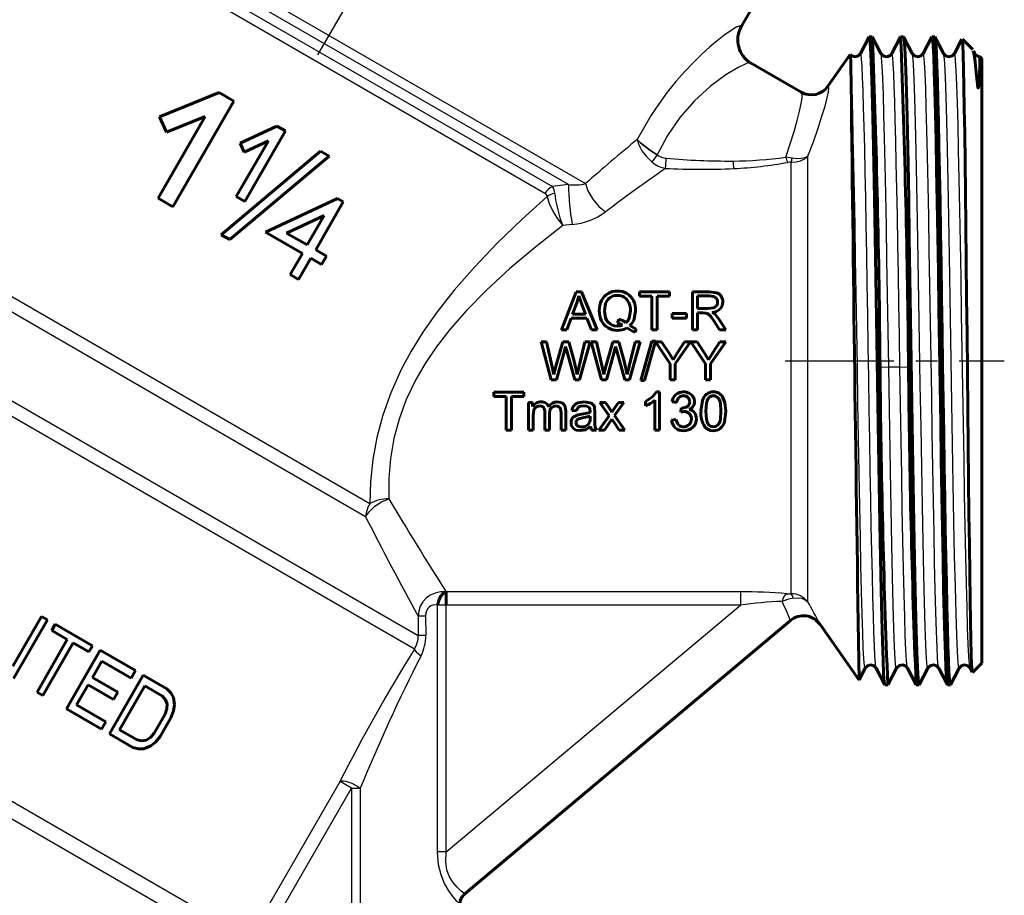
# Model space of a CAD drawing. Units: millimetres. Extents: x 771 to 2421, y -82 to 82.
# Drawn here: x 1130 to 1203, y -27 to 38 of the extents above; entities that cross this region are included whole.
import ezdxf

# ---------------------------------------------------------------- set-up
doc = ezdxf.new("R2010")
doc.units = ezdxf.units.MM
doc.linetypes.add('CENTER_per1_scale0.252532', pattern=[12.828627, 8.017892, -1.603578, 1.603578, -1.603578])
doc.linetypes.add('CENTER_per1_scale0.395389', pattern=[20.085786, 12.553617, -2.510723, 2.510723, -2.510723])

# ---------------------------------------------------------------- blocks, each defined once
blk = doc.blocks.new('Проекция_2')
at = {"color": 7, "linetype": 'CENTER_per1_scale0.395389', "lineweight": 25}
blk.add_line((21.024, 35.068), (32.733, 55.349), dxfattribs=at)
at = {"color": 7, "linetype": 'Continuous', "lineweight": 25}
for p, q in [((-0.66, 49.511), (40.777, 25.588)), ((39.502, 25.507), (-0.759, 48.752)), ((-0.498, 47.777), (38.329, 25.359)), ((37.775, 24.863), (-0.598, 47.018)), ((52.267, 37.182), (52.209, 37.215)), ((58.701, 32.743), (58.654, 32.766)), ((56.012, 27.461), (55.538, 27.535)), ((55.943, -4.672), (55.943, 27.164)), ((57.171, -5.268), (57.171, 27.603)), ((39.502, 25.507), (38.329, 25.359)), ((39.785, 22.562), (39.085, 22.488)), ((-9.091, 21.59), (24.858, 1.989)), ((24.545, 1.015), (-9.69, 20.781)), ((-15.07, 17.359), (28.427, -7.754)), ((28.138, -8.742), (-15.688, 16.561)), ((63.137, 12.047), (62.5, 12.022)), ((64.6, 12.022), (63.963, 12.047)), ((-31.176, -2.862), (15.974, -30.084)), ((15.862, -31.346), (-32.221, -3.586)), ((52.194, -4.522), (30.483, -4.522)), ((52.194, -4.522), (52.194, -5.495)), ((30.491, -5.495), (29.856, -5.495)), ((29.856, -23.706), (29.856, -5.495)), ((30.491, -23.706), (52.194, -5.495)), ((30.491, -23.706), (30.491, -5.495)), ((52.194, -5.495), (30.491, -5.495)), ((28.417, -6.326), (28.427, -7.754)), ((28.968, -6.319), (28.977, -7.748)), ((15.974, -30.084), (22.652, -18.518)), ((23.509, -19.012), (22.652, -18.518)), ((16.831, -30.579), (23.509, -19.012)), ((23.509, -19.012), (23.509, -32.96)), ((23.509, -19.012), (24.144, -19.012)), ((24.144, -19.012), (24.144, -32.96)), ((30.491, -23.706), (29.856, -23.706))]:
    blk.add_line(p, q, dxfattribs=at)
at = {"color": 7, "linetype": 'Continuous', "lineweight": 60}
for p, q in [((52.267, 37.182), (54.017, 40.213)), ((61.695, 36.4), (61.056, 35.174)), ((61.915, 36.41), (61.705, 36.41)), ((62.563, 35.176), (61.925, 36.401)), ((64.004, 36.399), (63.366, 35.173)), ((64.225, 36.41), (64.015, 36.41)), ((64.873, 35.175), (64.235, 36.401)), ((66.313, 36.397), (65.675, 35.172)), ((66.535, 36.41), (66.325, 36.41)), ((67.184, 35.174), (66.546, 36.4)), ((68.538, 36.235), (67.986, 35.174)), ((69.337, 35.473), (68.575, 36.235)), ((60.293, 35.108), (58.654, 32.766)), ((69.5, 35.159), (69.385, 35.38)), ((70, 34.81), (69.874, 34.936)), ((52.937, 34.486), (56.722, 32.3)), ((70, 34.81), (70, -9.79)), ((13.73, 32.295), (9.328, 30.516)), ((14.822, 31.665), (13.73, 32.295)), ((57.026, 32.181), (56.7, 32.313)), ((57.028, 32.18), (56.71, 32.307)), ((14.822, 31.665), (10.322, 23.871)), ((12.707, 30.523), (9.23, 24.501)), ((9.861, 29.373), (9.328, 30.516)), ((12.707, 30.523), (9.861, 29.373)), ((18, 29.83), (15.281, 28.562)), ((18.624, 29.47), (18, 29.83)), ((18.624, 29.47), (15.624, 24.274)), ((17.372, 28.743), (15, 24.634)), ((15.585, 27.91), (15.281, 28.562)), ((17.372, 28.743), (15.585, 27.91)), ((21.222, 27.97), (13.885, 21.814)), ((21.854, 27.605), (21.222, 27.97)), ((21.854, 27.605), (14.517, 21.449)), ((10.322, 23.871), (9.23, 24.501)), ((15.624, 24.274), (15, 24.634)), ((22.462, 24.483), (17.151, 22.006)), ((22.897, 24.232), (20.857, 20.698)), ((22.897, 24.232), (22.462, 24.483)), ((21.49, 23.235), (18.709, 21.938)), ((21.49, 23.235), (20.233, 21.058)), ((14.517, 21.449), (13.885, 21.814)), ((19.873, 20.435), (17.151, 22.006)), ((20.233, 21.058), (18.709, 21.938)), ((19.873, 20.435), (18.973, 18.876)), ((21.654, 20.238), (20.857, 20.698)), ((20.497, 20.075), (19.597, 18.516)), ((21.294, 19.615), (20.497, 20.075)), ((21.654, 20.238), (21.294, 19.615)), ((19.597, 18.516), (18.973, 18.876)), ((40.075, 17.61), (39, 14.81)), ((40.075, 17.61), (40.474, 17.61)), ((40.474, 17.61), (41.62, 14.81)), ((44.749, 17.61), (44.749, 17.279)), ((44.749, 17.61), (46.968, 17.61)), ((46.968, 17.61), (46.968, 17.279)), ((48.657, 17.61), (49.898, 17.61)), ((48.657, 17.61), (48.657, 14.81)), ((49.898, 17.61), (50.467, 17.533)), ((40.115, 16.781), (39.808, 15.96)), ((40.266, 17.316), (40.115, 16.781)), ((40.465, 16.735), (40.266, 17.316)), ((40.465, 16.735), (40.757, 15.96)), ((44.749, 17.279), (45.671, 17.279)), ((45.671, 17.279), (45.671, 14.81)), ((46.042, 17.279), (46.968, 17.279)), ((46.042, 17.279), (46.042, 14.81)), ((49.027, 17.3), (49.914, 17.3)), ((49.027, 17.3), (49.027, 16.374)), ((44.461, 16.212), (44.355, 15.589)), ((47.171, 15.996), (48.227, 15.996)), ((47.171, 15.996), (47.171, 15.65)), ((48.227, 15.996), (48.227, 15.65)), ((49.027, 16.374), (49.824, 16.374)), ((49.027, 16.053), (49.457, 16.053)), ((49.027, 16.053), (49.027, 14.81)), ((49.663, 16.038), (49.457, 16.053)), ((49.831, 15.965), (49.663, 16.038)), ((49.824, 16.374), (50.221, 16.426)), ((50.106, 16.084), (50.329, 15.944)), ((39.701, 15.658), (39.393, 14.81)), ((39.701, 15.658), (40.872, 15.658)), ((39.808, 15.96), (40.757, 15.96)), ((40.872, 15.658), (41.198, 14.81)), ((43.223, 15.583), (43.133, 15.314)), ((43.5, 15.154), (43.133, 15.314)), ((47.171, 15.65), (48.227, 15.65)), ((50.019, 15.777), (49.831, 15.965)), ((50.288, 15.392), (50.019, 15.777)), ((50.288, 15.392), (50.658, 14.81)), ((50.329, 15.944), (50.637, 15.572)), ((50.637, 15.572), (51.124, 14.81)), ((39, 14.81), (39.393, 14.81)), ((41.198, 14.81), (41.62, 14.81)), ((44.405, 14.592), (43.804, 14.936)), ((44.038, 15.11), (44.514, 14.85)), ((44.514, 14.85), (44.405, 14.592)), ((45.671, 14.81), (46.042, 14.81)), ((48.657, 14.81), (49.027, 14.81)), ((50.658, 14.81), (51.124, 14.81)), ((37.5, 13.91), (37.88, 13.91)), ((37.5, 13.91), (38.243, 11.11)), ((37.88, 13.91), (38.306, 12.074)), ((39.083, 13.91), (38.55, 12.019)), ((39.083, 13.91), (39.53, 13.91)), ((39.53, 13.91), (39.931, 12.493)), ((40.728, 13.91), (40.289, 12.111)), ((41.1, 13.91), (40.332, 11.11)), ((40.728, 13.91), (41.1, 13.91)), ((41.192, 13.91), (41.572, 13.91)), ((41.192, 13.91), (41.935, 11.11)), ((41.572, 13.91), (41.998, 12.074)), ((42.775, 13.91), (42.242, 12.019)), ((42.775, 13.91), (43.222, 13.91)), ((43.222, 13.91), (43.623, 12.493)), ((44.42, 13.91), (43.98, 12.111)), ((44.792, 13.91), (44.024, 11.11)), ((44.42, 13.91), (44.792, 13.91)), ((45.648, 13.958), (44.836, 11.062)), ((45.923, 13.958), (45.113, 11.062)), ((45.648, 13.958), (45.923, 13.958)), ((45.934, 13.91), (47.014, 12.296)), ((45.934, 13.91), (46.385, 13.91)), ((46.385, 13.91), (46.937, 13.066)), ((48.501, 13.91), (47.384, 12.296)), ((48.07, 13.91), (47.527, 13.087)), ((48.07, 13.91), (48.501, 13.91)), ((48.543, 13.91), (49.623, 12.296)), ((48.543, 13.91), (48.994, 13.91)), ((48.994, 13.91), (49.546, 13.066)), ((51.11, 13.91), (49.993, 12.296)), ((50.679, 13.91), (50.136, 13.087)), ((50.679, 13.91), (51.11, 13.91)), ((39.215, 13.243), (38.621, 11.11)), ((39.297, 13.572), (39.215, 13.243)), ((39.385, 13.243), (39.975, 11.11)), ((42.907, 13.243), (42.313, 11.11)), ((42.989, 13.572), (42.907, 13.243)), ((43.077, 13.243), (43.667, 11.11)), ((47.222, 12.592), (47.527, 13.087)), ((49.831, 12.592), (50.136, 13.087)), ((39.931, 12.493), (40.149, 11.501)), ((43.623, 12.493), (43.841, 11.501)), ((46.937, 13.066), (47.222, 12.592)), ((49.546, 13.066), (49.831, 12.592)), ((38.306, 12.074), (38.424, 11.501)), ((40.149, 11.501), (40.289, 12.111)), ((41.998, 12.074), (42.116, 11.501)), ((43.841, 11.501), (43.98, 12.111)), ((47.014, 12.296), (47.014, 11.11)), ((47.384, 12.296), (47.384, 11.11)), ((49.623, 12.296), (49.623, 11.11)), ((49.993, 12.296), (49.993, 11.11)), ((38.243, 11.11), (38.621, 11.11)), ((39.975, 11.11), (40.332, 11.11)), ((41.935, 11.11), (42.313, 11.11)), ((43.667, 11.11), (44.024, 11.11)), ((44.836, 11.062), (45.113, 11.062)), ((47.014, 11.11), (47.384, 11.11)), ((49.623, 11.11), (49.993, 11.11)), ((34, 10.21), (34, 9.879)), ((34, 10.21), (36.219, 10.21)), ((36.219, 10.21), (36.219, 9.879)), ((45.704, 9.847), (46.01, 10.221)), ((46.01, 10.221), (46.231, 10.221)), ((46.231, 10.221), (46.231, 7.41)), ((34, 9.879), (34.923, 9.879)), ((34.923, 9.879), (34.923, 7.41)), ((35.293, 9.879), (36.219, 9.879)), ((35.293, 9.879), (35.293, 7.41)), ((40.211, 9.412), (40.671, 9.484)), ((40.671, 9.484), (41.093, 9.422)), ((45.2, 9.518), (45.704, 9.847)), ((45.2, 9.518), (45.2, 9.186)), ((45.888, 9.601), (45.561, 9.363)), ((45.888, 9.601), (45.888, 7.41)), ((47.148, 9.495), (47.492, 9.434)), ((49.287, 8.791), (49.389, 9.589)), ((50.876, 9.867), (51.05, 9.452)), ((51.05, 9.452), (51.113, 8.791)), ((36.556, 9.438), (36.863, 9.438)), ((36.556, 9.438), (36.556, 7.41)), ((36.863, 9.438), (36.863, 9.154)), ((36.954, 8.886), (36.899, 8.462)), ((37.761, 8.728), (37.761, 7.41)), ((38.962, 8.688), (38.928, 8.984)), ((39.304, 8.802), (39.304, 7.41)), ((39.757, 8.859), (40.093, 8.814)), ((41.109, 8.697), (41.111, 8.787)), ((41.438, 9.035), (41.456, 8.718)), ((41.456, 8.718), (41.456, 8.26)), ((41.816, 9.438), (42.501, 8.464)), ((41.816, 9.438), (42.245, 9.438)), ((42.245, 9.438), (42.557, 8.963)), ((42.557, 8.963), (42.698, 8.735)), ((42.698, 8.735), (42.853, 8.959)), ((43.195, 9.438), (42.853, 8.959)), ((43.605, 9.438), (42.904, 8.483)), ((43.195, 9.438), (43.605, 9.438)), ((45.561, 9.363), (45.2, 9.186)), ((47.83, 9.037), (47.792, 8.735)), ((48.034, 8.774), (47.792, 8.735)), ((47.83, 9.037), (47.885, 9.033)), ((51.113, 8.791), (51.011, 7.995)), ((36.899, 8.462), (36.899, 7.41)), ((38.105, 8.588), (38.105, 7.41)), ((38.962, 8.688), (38.962, 7.41)), ((39.942, 8.414), (40.191, 8.526)), ((40.191, 8.526), (40.496, 8.578)), ((40.547, 8.297), (40.248, 8.229)), ((40.496, 8.578), (41.109, 8.697)), ((41.109, 8.428), (40.547, 8.297)), ((41.109, 8.428), (41.109, 8.302)), ((42.501, 8.464), (41.76, 7.41)), ((42.709, 8.21), (42.177, 7.41)), ((42.709, 8.21), (42.82, 8.04)), ((42.82, 8.04), (43.237, 7.41)), ((42.904, 8.483), (43.659, 7.41)), ((47.458, 8.195), (47.114, 8.149)), ((34.923, 7.41), (35.293, 7.41)), ((36.556, 7.41), (36.899, 7.41)), ((37.761, 7.41), (38.105, 7.41)), ((38.962, 7.41), (39.304, 7.41)), ((40.769, 7.431), (40.391, 7.364)), ((41.138, 7.66), (40.769, 7.431)), ((41.206, 7.41), (41.138, 7.66)), ((41.206, 7.41), (41.565, 7.41)), ((41.477, 7.652), (41.565, 7.41)), ((41.76, 7.41), (42.177, 7.41)), ((43.237, 7.41), (43.659, 7.41)), ((45.888, 7.41), (46.231, 7.41)), ((0.634, -6.332), (-1.493, -10.017)), ((1.067, -6.582), (0.634, -6.332)), ((1.067, -6.582), (-1.433, -10.912)), ((1.645, -6.915), (1.379, -7.376)), ((4.387, -8.498), (1.645, -6.915)), ((31.857, -26.802), (55.887, -6.639)), ((57.769, -6.601), (58.065, -6.897)), ((58.08, -6.928), (60.95, -11.026)), ((2.533, -8.042), (1.379, -7.376)), ((2.533, -8.042), (0.299, -11.912)), ((2.966, -8.292), (0.732, -12.162)), ((4.121, -8.959), (2.966, -8.292)), ((4.387, -8.498), (4.121, -8.959)), ((4.964, -8.832), (2.464, -13.162)), ((7.562, -10.332), (4.964, -8.832)), ((5.078, -9.634), (4.387, -10.832)), ((7.243, -10.884), (5.078, -9.634)), ((60.966, -11.004), (61.409, -10.154)), ((62.211, -10.154), (62.849, -11.38)), ((63.08, -11.381), (63.719, -10.155)), ((64.521, -10.155), (65.159, -11.38)), ((65.391, -11.38), (66.029, -10.154)), ((66.832, -10.156), (67.47, -11.382)), ((67.699, -11.383), (68.337, -10.157)), ((69.142, -10.156), (69.296, -10.451)), ((69.314, -10.476), (70, -9.79)), ((6.263, -11.915), (4.387, -10.832)), ((8.14, -10.665), (5.64, -14.995)), ((7.562, -10.332), (7.243, -10.884)), ((9.872, -11.665), (8.14, -10.665)), ((4.068, -11.385), (3.216, -12.859)), ((5.944, -12.468), (4.068, -11.385)), ((8.254, -11.468), (6.392, -14.692)), ((9.553, -12.218), (8.254, -11.468)), ((62.86, -11.39), (63.07, -11.39)), ((65.17, -11.39), (65.38, -11.39)), ((67.48, -11.39), (67.69, -11.39)), ((0.732, -12.162), (0.299, -11.912)), ((6.263, -11.915), (5.944, -12.468)), ((9.788, -12.476), (9.553, -12.218)), ((10.179, -11.965), (9.872, -11.665)), ((10.362, -12.316), (10.179, -11.965)), ((10.438, -12.851), (10.362, -12.316)), ((5.382, -14.109), (3.216, -12.859)), ((9.898, -12.786), (9.788, -12.476)), ((9.883, -13.145), (9.898, -12.786)), ((10.369, -13.303), (10.438, -12.851)), ((5.062, -14.662), (2.464, -13.162)), ((9.742, -13.556), (8.945, -14.938)), ((9.742, -13.556), (9.883, -13.145)), ((10.175, -13.806), (10.369, -13.303)), ((5.382, -14.109), (5.062, -14.662)), ((10.175, -13.806), (9.378, -15.188)), ((7.372, -15.995), (5.64, -14.995)), ((7.691, -15.442), (6.392, -14.692)), ((8.945, -14.938), (8.66, -15.264)), ((9.378, -15.188), (9.039, -15.607)), ((8.033, -15.517), (7.691, -15.442)), ((8.356, -15.457), (8.033, -15.517)), ((8.682, -15.892), (8.181, -16.094)), ((8.66, -15.264), (8.356, -15.457)), ((9.039, -15.607), (8.682, -15.892)), ((7.786, -16.111), (7.372, -15.995)), ((8.181, -16.094), (7.786, -16.111))]:
    blk.add_line(p, q, dxfattribs=at)
at = {"color": 7, "linetype": 'CENTER_per1_scale0.252532', "lineweight": 25}
blk.add_line((55.505, 12.51), (71.667, 12.51), dxfattribs=at)
at = {"color": 7, "lineweight": 25, "flags": 128}
for points in [[(52.209, 37.215), (51.943, 37.144), (51.366, 36.788), (50.962, 36.496), (50.487, 36.123), (49.948, 35.668), (49.358, 35.134), (48.73, 34.524), (48.084, 33.845), (47.436, 33.108), (46.802, 32.322), (46.191, 31.494), (45.614, 30.633), (44.577, 28.83)], [(62.211, -10.125), (62.193, -10.09), (62.155, -9.783), (62.117, -9.243), (62.08, -8.474), (62.042, -7.485), (62.004, -6.287), (61.967, -4.891), (61.929, -3.314), (61.891, -1.57), (61.854, 0.321), (61.816, 2.34), (61.778, 4.466), (61.741, 6.676), (61.703, 8.947), (61.665, 11.255), (61.628, 13.577), (61.59, 15.887), (61.552, 18.162), (61.515, 20.378), (61.477, 22.511), (61.439, 24.54), (61.402, 26.442), (61.364, 28.198), (61.326, 29.79), (61.289, 31.201), (61.251, 32.415), (61.213, 33.422), (61.176, 34.208), (61.138, 34.768), (61.1, 35.094), (61.063, 35.183), (61.056, 35.158)], [(63.137, 12.047), (63.094, 14.733), (63.05, 17.387), (63.007, 19.972), (62.963, 22.453), (62.919, 24.795), (62.876, 26.963), (62.832, 28.929), (62.789, 30.664), (62.745, 32.144), (62.701, 33.348), (62.658, 34.259), (62.614, 34.865), (62.571, 35.157), (62.563, 35.153)], [(63.963, 12.047), (63.925, 14.368), (63.887, 16.669), (63.85, 18.926), (63.812, 21.116), (63.774, 23.216), (63.737, 25.204), (63.699, 27.059), (63.661, 28.761), (63.624, 30.293), (63.586, 31.638), (63.548, 32.783), (63.511, 33.715), (63.473, 34.425), (63.435, 34.906), (63.398, 35.151), (63.366, 35.158)], [(66.029, -10.145), (66.026, -10.159), (65.976, -10.019), (65.925, -9.451), (65.874, -8.466), (65.824, -7.084), (65.773, -5.33), (65.722, -3.237), (65.671, -0.846), (65.621, 1.799), (65.57, 4.647), (65.52, 7.644), (65.469, 10.734), (65.418, 13.857), (65.367, 16.955), (65.317, 19.968), (65.266, 22.84), (65.215, 25.516), (65.165, 27.945), (65.114, 30.081), (65.063, 31.884), (65.013, 33.319), (64.962, 34.359), (64.911, 34.985), (64.873, 35.136)], [(66.832, -10.138), (66.794, -9.966), (66.749, -9.442), (66.705, -8.602), (66.661, -7.456), (66.617, -6.021), (66.572, -4.318), (66.528, -2.373), (66.484, -0.211), (66.44, 2.134), (66.396, 4.629), (66.351, 7.238), (66.307, 9.923), (66.263, 12.646), (66.219, 15.367), (66.174, 18.046), (66.13, 20.645), (66.086, 23.127), (66.042, 25.455), (65.997, 27.596), (65.953, 29.519), (65.909, 31.196), (65.865, 32.603), (65.82, 33.719), (65.776, 34.529), (65.732, 35.019), (65.688, 35.185), (65.676, 35.144)], [(68.337, -10.106), (68.307, -10.13), (68.256, -9.741), (68.206, -8.93), (68.155, -7.713), (68.104, -6.111), (68.054, -4.157), (68.003, -1.886), (67.952, 0.658), (67.901, 3.427), (67.851, 6.368), (67.8, 9.426), (67.75, 12.542), (67.699, 15.658), (67.648, 18.714), (67.597, 21.652), (67.547, 24.417), (67.496, 26.956), (67.445, 29.22), (67.395, 31.168), (67.344, 32.762), (67.293, 33.971), (67.243, 34.773), (67.192, 35.153), (67.184, 35.145)], [(69.141, -10.144), (69.138, -10.148), (69.094, -9.878), (69.05, -9.285), (69.005, -8.376), (68.961, -7.165), (68.917, -5.67), (68.873, -3.911), (68.829, -1.916), (68.784, 0.288), (68.74, 2.669), (68.696, 5.193), (68.652, 7.822), (68.607, 10.519), (68.563, 13.244), (68.519, 15.959), (68.475, 18.624), (68.43, 21.201), (68.386, 23.652), (68.342, 25.942), (68.298, 28.038), (68.253, 29.909), (68.209, 31.529), (68.165, 32.873), (68.121, 33.923), (68.076, 34.664), (68.032, 35.084), (67.988, 35.178), (67.986, 35.168)], [(69.625, 33.511), (69.574, 34.487), (69.523, 35.046), (69.5, 35.106)], [(52.937, 34.486), (52.645, 34.445), (52.029, 34.158), (51.112, 33.597), (49.987, 32.758), (48.814, 31.689), (47.735, 30.464), (46.812, 29.13), (46.056, 27.7)], [(61.409, -10.118), (61.394, -10.164), (61.35, -9.976), (61.306, -9.473), (61.263, -8.66), (61.219, -7.55), (61.176, -6.159), (61.132, -4.505), (61.088, -2.612), (61.045, -0.507), (61.001, 1.781), (60.958, 4.22), (60.914, 6.775), (60.87, 9.411), (60.827, 12.091), (60.783, 14.776), (60.74, 17.429), (60.696, 20.013), (60.652, 22.492), (60.609, 24.831), (60.565, 26.996), (60.522, 28.958), (60.478, 30.69), (60.434, 32.165), (60.391, 33.365), (60.347, 34.271)], [(57.171, 27.603), (57.578, 28.676), (57.926, 29.666), (58.213, 30.545), (58.438, 31.294), (58.6, 31.898), (58.697, 32.345), (58.731, 32.628), (58.701, 32.743)], [(55.538, 27.535), (55.872, 28.514), (56.153, 29.423), (56.382, 30.237), (56.557, 30.934), (56.677, 31.497), (56.745, 31.917), (56.759, 32.186), (56.722, 32.3)], [(44.577, 28.83), (44.814, 28.593), (45.163, 28.31), (45.59, 28.005), (46.056, 27.7)], [(46.056, 27.7), (45.59, 28.005), (45.163, 28.31), (44.814, 28.593), (44.577, 28.83)], [(44.577, 28.83), (44.696, 28.441), (44.933, 28.012), (45.266, 27.581), (45.663, 27.184)], [(55.943, 27.164), (56.298, 27.181), (56.634, 27.264), (56.931, 27.407), (57.171, 27.603)], [(57.171, 27.603), (56.951, 27.491), (56.672, 27.429), (56.354, 27.419), (56.012, 27.461)], [(40.777, 25.588), (40.948, 25.048), (41.295, 24.447), (41.756, 23.9), (42.232, 23.492)], [(37.925, 24.63), (36.076, 22.948), (34.252, 21.184), (32.567, 19.424), (31.086, 17.732), (29.826, 16.135), (28.771, 14.636), (27.894, 13.223), (27.169, 11.879), (26.397, 10.165), (25.81, 8.505), (25.378, 6.869), (25.083, 5.237), (24.914, 3.605), (24.858, 1.989)], [(37.925, 24.63), (38.083, 24.113), (38.349, 23.544), (38.695, 22.982), (39.085, 22.488)], [(39.085, 22.488), (37.103, 20.932), (35.189, 19.318), (33.468, 17.734), (31.994, 16.234), (30.767, 14.835), (29.758, 13.531), (28.931, 12.307), (28.255, 11.144), (27.543, 9.658), (27.009, 8.212), (26.626, 6.775), (26.377, 5.322), (26.254, 3.842), (26.251, 2.346)], [(63.719, -10.102), (63.695, -10.152), (63.644, -9.831), (63.594, -9.086), (63.543, -7.932), (63.492, -6.389), (63.442, -4.488), (63.391, -2.265), (63.34, 0.239), (63.289, 2.976), (63.239, 5.893), (63.188, 8.936), (63.137, 12.047)], [(64.521, -10.117), (64.493, -10.037), (64.449, -9.584), (64.405, -8.813), (64.361, -7.732), (64.316, -6.36), (64.272, -4.714), (64.228, -2.819), (64.184, -0.702), (64.139, 1.605), (64.095, 4.07), (64.051, 6.658), (64.007, 9.329), (63.963, 12.047)], [(24.545, 1.015), (24.82, 1.41), (25.221, 1.784), (25.713, 2.106), (26.251, 2.346)], [(30.485, -4.522), (30.058, -4.527), (29.664, -4.615), (29.311, -4.775), (29.009, -4.997), (28.763, -5.271), (28.577, -5.592), (28.46, -5.947), (28.417, -6.326)], [(55.62, -4.662), (55.52, -4.731), (55.422, -4.855), (55.337, -5.025), (55.27, -5.226)], [(56.084, -4.987), (56.411, -4.958), (56.711, -4.997), (56.97, -5.102), (57.171, -5.268)], [(29.856, -5.495), (29.66, -5.472), (29.492, -5.495), (29.348, -5.554), (29.226, -5.644), (29.123, -5.764), (29.042, -5.917), (28.987, -6.103), (28.968, -6.319)], [(28.138, -8.742), (28.18, -8.828), (28.283, -8.948), (28.439, -9.089), (28.629, -9.235)], [(22.652, -18.518), (22.752, -18.474), (22.9, -18.465), (23.087, -18.49), (23.3, -18.548), (23.527, -18.636), (23.752, -18.747), (23.962, -18.875), (24.144, -19.012)], [(31.5, -27.568), (31.443, -27.509), (31.276, -27.327), (31.013, -27.017), (30.691, -26.581), (30.372, -26.038), (30.109, -25.405), (29.927, -24.656), (29.856, -23.706)], [(31.857, -26.802), (31.79, -26.75), (31.593, -26.588), (31.297, -26.31), (30.978, -25.934), (30.716, -25.501), (30.54, -25.02), (30.456, -24.452), (30.491, -23.706)]]:
    blk.add_lwpolyline(points, dxfattribs=at)
at = {"color": 7, "lineweight": 60, "flags": 128}
for points in [[(61.705, 36.41), (61.753, 36.205), (61.801, 35.595), (61.849, 34.591), (61.898, 33.208), (61.946, 31.471), (61.994, 29.41), (62.042, 27.059), (62.09, 24.46), (62.138, 21.656), (62.186, 18.696), (62.234, 15.629), (62.283, 12.51), (62.331, 9.39), (62.379, 6.324), (62.427, 3.364), (62.475, 0.56), (62.523, -2.04), (62.571, -4.39), (62.619, -6.451), (62.668, -8.188), (62.716, -9.571), (62.764, -10.576), (62.812, -11.186), (62.849, -11.344)], [(64.004, 36.363), (64.015, 36.41)], [(65.38, -11.39), (65.332, -11.186), (65.284, -10.576), (65.236, -9.571), (65.188, -8.188), (65.139, -6.451), (65.091, -4.39), (65.043, -2.04), (64.995, 0.56), (64.947, 3.364), (64.899, 6.324), (64.851, 9.39), (64.803, 12.51), (64.754, 15.629), (64.706, 18.696), (64.658, 21.656), (64.61, 24.46), (64.562, 27.059), (64.514, 29.41), (64.466, 31.471), (64.418, 33.208), (64.369, 34.591), (64.321, 35.595), (64.273, 36.205), (64.235, 36.367)], [(66.313, 36.359), (66.325, 36.41)], [(67.47, -11.34), (67.449, -11.305), (67.406, -10.904), (67.363, -10.18), (67.319, -9.142), (67.276, -7.806), (67.233, -6.189), (67.19, -4.313), (67.146, -2.206), (67.103, 0.105), (67.06, 2.588), (67.017, 5.207), (66.973, 7.927), (66.93, 10.71), (66.887, 13.518), (66.844, 16.313), (66.801, 19.055), (66.757, 21.706), (66.714, 24.23), (66.671, 26.593), (66.628, 28.761), (66.584, 30.705), (66.541, 32.397), (66.498, 33.815), (66.455, 34.938), (66.411, 35.752), (66.368, 36.245), (66.325, 36.41)], [(66.546, 36.373), (66.574, 36.276), (66.613, 35.878), (66.652, 35.219), (66.69, 34.306), (66.729, 33.15), (66.768, 31.764), (66.807, 30.163), (66.846, 28.365), (66.885, 26.39), (66.924, 24.26), (66.962, 21.999), (67.001, 19.632), (67.04, 17.186), (67.079, 14.687), (67.118, 12.164), (67.157, 9.646), (67.196, 7.159), (67.234, 4.731), (67.273, 2.391), (67.312, 0.163), (67.351, -1.927), (67.39, -3.855), (67.429, -5.601), (67.468, -7.145), (67.506, -8.47), (67.545, -9.561), (67.584, -10.405), (67.623, -10.993), (67.662, -11.32), (67.69, -11.364)], [(69.307, -10.445), (69.286, -10.344), (69.257, -9.893), (69.228, -9.128), (69.2, -8.058), (69.171, -6.699), (69.143, -5.068), (69.114, -3.188), (69.086, -1.084), (69.057, 1.215), (69.028, 3.677), (69, 6.269), (68.971, 8.954), (68.943, 11.696), (68.914, 14.456), (68.886, 17.195), (68.857, 19.875), (68.828, 22.459), (68.8, 24.911), (68.771, 27.195), (68.743, 29.28), (68.714, 31.136), (68.686, 32.736), (68.657, 34.058), (68.629, 35.082), (68.6, 35.793), (68.571, 36.181), (68.555, 36.215)], [(61.056, 35.174), (60.891, 34.999), (60.655, 34.935), (60.42, 35), (60.319, 35.106)], [(63.366, 35.174), (63.239, 35.025), (63.027, 34.939), (62.771, 34.977), (62.564, 35.174)], [(65.676, 35.174), (65.51, 34.999), (65.275, 34.935), (65.04, 34.999), (64.874, 35.174)], [(65.676, 35.144), (65.675, 35.138)], [(67.986, 35.174), (67.82, 34.999), (67.585, 34.935), (67.349, 34.999), (67.184, 35.174)], [(69.364, 35.37), (69.421, 35.223), (69.523, 34.559), (69.625, 33.511)], [(69.5, 35.106), (69.493, 35.123)], [(69.874, 34.936), (69.872, 34.888), (69.869, 34.774), (69.866, 34.629), (69.862, 34.47), (69.858, 34.31), (69.85, 34.054), (69.843, 33.824), (69.835, 33.624), (69.825, 33.377), (69.815, 33.185), (69.805, 33.039), (69.797, 32.929), (69.782, 32.784), (69.77, 32.706), (69.76, 32.666), (69.751, 32.647), (69.747, 32.642), (69.743, 32.641), (69.741, 32.642), (69.74, 32.642), (69.738, 32.644), (69.736, 32.645), (69.735, 32.647), (69.731, 32.654), (69.722, 32.68), (69.711, 32.722), (69.699, 32.794), (69.681, 32.92), (69.658, 33.138), (69.643, 33.3), (69.625, 33.511)], [(42.437, 17.056), (42.33, 16.918), (42.245, 16.74), (42.165, 16.21)], [(50.368, 17.172), (50.295, 17.223), (50.196, 17.264), (49.914, 17.3)], [(42.165, 16.21), (42.243, 15.694), (42.327, 15.515), (42.434, 15.371)], [(43.752, 15.316), (43.883, 15.466), (43.983, 15.653), (44.079, 16.212)], [(42.434, 15.371), (42.578, 15.244), (42.736, 15.155), (42.915, 15.099), (43.126, 15.079)], [(38.051, 9.129), (38.191, 9.295), (38.337, 9.401), (38.496, 9.462), (38.677, 9.484)], [(38.677, 9.484), (38.956, 9.437), (39.057, 9.385), (39.141, 9.315)], [(48.28, 9.148), (48.357, 9.212), (48.41, 9.289), (48.444, 9.383), (48.456, 9.501)], [(49.819, 9.736), (49.743, 9.587), (49.687, 9.382), (49.641, 8.791)], [(50.196, 9.937), (50.082, 9.924), (49.985, 9.887), (49.898, 9.827), (49.819, 9.736)], [(50.597, 9.709), (50.506, 9.815), (50.41, 9.883), (50.309, 9.923), (50.196, 9.937)], [(50.76, 8.791), (50.718, 9.371), (50.667, 9.568), (50.597, 9.709)], [(37.676, 9.071), (37.63, 9.119), (37.572, 9.154), (37.497, 9.178), (37.402, 9.186)], [(38.245, 9.043), (38.188, 8.97), (38.144, 8.872), (38.105, 8.588)], [(39.141, 9.315), (39.205, 9.232), (39.257, 9.122), (39.304, 8.802)], [(40.622, 9.199), (40.405, 9.177), (40.324, 9.149), (40.263, 9.114)], [(41.013, 9.083), (40.947, 9.129), (40.861, 9.166), (40.622, 9.199)], [(41.111, 8.787), (41.084, 8.973), (41.053, 9.037), (41.013, 9.083)], [(49.641, 8.791), (49.682, 8.209), (49.732, 8.013), (49.801, 7.872)], [(50.598, 7.874), (50.667, 8.015), (50.718, 8.211), (50.76, 8.791)], [(40.391, 7.364), (40.076, 7.41), (39.965, 7.461), (39.877, 7.526)], [(40.167, 7.725), (40.22, 7.688), (40.287, 7.659), (40.473, 7.633)], [(50.2, 7.362), (49.996, 7.382), (49.831, 7.437), (49.69, 7.525), (49.564, 7.652)], [(49.801, 7.872), (49.892, 7.766), (49.988, 7.698), (50.089, 7.658), (50.2, 7.645)], [(50.2, 7.645), (50.309, 7.658), (50.409, 7.697), (50.505, 7.767), (50.598, 7.874)], [(30.485, -4.523), (30.266, -4.639), (30.075, -4.86), (29.933, -5.158), (29.856, -5.495)], [(61.409, -10.154), (61.574, -9.98), (61.81, -9.915), (62.046, -9.98), (62.211, -10.154)], [(63.719, -10.155), (63.926, -9.958), (64.182, -9.919), (64.394, -10.006), (64.521, -10.154)], [(66.029, -10.154), (66.195, -9.98), (66.43, -9.915), (66.666, -9.98), (66.831, -10.155)], [(68.339, -10.154), (68.505, -9.98), (68.74, -9.915), (68.975, -9.98), (69.141, -10.154)], [(69.142, -10.143), (69.141, -10.144)], [(63.081, -11.345), (63.07, -11.39)], [(65.391, -11.344), (65.38, -11.39)]]:
    blk.add_lwpolyline(points, dxfattribs=at)
at = {"color": 7, "linetype": 'Continuous', "lineweight": 25}
for centre, radius, start, end in [((53.938, 36.214), 1.997, 149.92688, 239.92658), ((57.47, 33.599), 1.499, 240.03746, 325.17484), ((127.09, -71.746), 130.092, 129.36546, 131.56581), ((70.028, 8.999), 30.404, 142.04186, 143.26457), ((46.812, 28.741), 1.286, 234.01003, 265.96473), ((47.015, 28.725), 2.05, 228.7134, 260.07082), ((38.325, 27.746), 8.402, 352.88664, 358.03528), ((51.32, 77.514), 50.267, 264.75083, 270.37079), ((51.489, 55.949), 28.701, 270.31269, 278.11133), ((58.284, 27.619), 6.649, 183.19707, 187.99831), ((50.314, 56.657), 29.995, 272.64774, 280.34879), ((56.994, 27.928), 1.507, 195.09908, 211.06038), ((55.873, 26.301), 0.866, 85.38188, 101.36145), ((53.809, 27.821), 2.233, 342.90085, 350.74047), ((118.259, -76.655), 125.736, 124.71036, 127.20418), ((49.299, 77.684), 51.047, 267.03805, 272.69529), ((39.927, 28.903), 3.423, 262.87797, 284.37838), ((57.599, 25.76), 18.098, 180.80081, 190.17841), ((38.774, 24.304), 1.145, 112.82796, 150.76841), ((37.621, 24.599), 0.306, 5.91647, 59.872), ((38.719, 23.519), 1.365, 99.60833, 125.52797), ((37.492, 24.812), 1, 3.01443, 33.15926), ((48.603, 26.128), 10.19, 187.11925, 200.9264), ((39.313, 27.485), 4.946, 275.48001, 306.17121), ((63.55, -4.625), 16.677, 88.58271, 91.41773), ((26.264, -0.593), 2.94, 90.24034, 118.55274), ((239.203, 128.831), 247.683, 210.70864, 212.57498), ((26.92, 0.788), 2.386, 149.78053, 174.5364), ((241.754, 110.901), 243.423, 206.83474, 208.78825), ((52.278, -44.376), 39.854, 85.18984, 90.12125), ((56.885, -9.22), 4.308, 100.71486, 112.02313), ((55.854, -2.118), 2.555, 264.73741, 271.97951), ((55.976, -6.168), 1.497, 36.96421, 91.26298), ((55.452, -5.081), 0.639, 8.47116, 39.8497), ((56.877, -41.306), 36.115, 92.55001, 97.45003), ((31.545, -16.438), 26.241, 21.92744, 25.29399), ((10.512, -31.892), 53.721, 27.75871, 29.70879), ((29.403, -65.419), 59.102, 90.42139, 90.9557), ((26.667, -7.777), 1.76, 326.71973, 0.73001), ((29.408, -69.62), 61.873, 90.3999, 90.90913), ((25.758, -7.78), 3.219, 333.12437, 0.56394), ((137.671, -76.644), 128.873, 148.2046, 153.18985), ((148.536, -70.158), 134.497, 153.06553, 157.64938)]:
    blk.add_arc(centre, radius, start, end, dxfattribs=at)
at = {"color": 7, "linetype": 'Continuous', "lineweight": 60}
for centre, radius, start, end in [((53.999, 36.182), 2, 150, 240), ((570.414, -101.805), 527.151, 164.79981, 164.80423), ((-746.1, 5.099), 808.63, 0.490568, 2.216095), ((-743.975, 4.827), 808.607, 0.50983, 2.238428), ((52.832, 34.225), 7.516, 0.35792, 6.59071), ((69.878, 35.372), 0.432, 207.36546, 269.77987), ((14090.528, 198.209), 14031.138, 180.6694484, 180.854435), ((57.425, 33.627), 1.5, 240, 325), ((43.023, 16.454), 1.188, 120.02539, 154.52329), ((43.104, 16.286), 1.373, 89.1898, 119.47451), ((43.139, 16.309), 1.351, 59.59582, 90.64275), ((43.216, 16.441), 1.198, 25.61712, 59.59496), ((50.244, 16.959), 0.616, 30.0022, 68.73527), ((43.463, 16.232), 1.68, 154.17376, 180.76961), ((43.103, 16.42), 0.92, 88.58407, 136.28723), ((43.134, 16.422), 0.919, 57.79266, 90.54864), ((43.154, 16.454), 0.881, 23.51583, 57.74066), ((42.652, 16.239), 1.427, 358.88661, 23.38034), ((42.794, 16.237), 1.667, 359.1467, 25.66254), ((50.093, 16.854), 0.421, 358.95483, 49.17903), ((50.06, 16.843), 0.453, 326.67791, 0.40205), ((50.19, 16.828), 0.705, 316.56088, 1.41486), ((50.097, 16.85), 0.798, 359.68529, 31.5058), ((43.427, 16.182), 1.644, 179.02577, 206.0009), ((50.044, 17.041), 0.959, 273.75409, 313.35675), ((50.086, 16.826), 0.423, 288.67565, 326.65547), ((43.047, 15.999), 1.223, 206.09599, 239.49882), ((42.877, 14.242), 1.385, 50.834, 75.54054), ((43.144, 16.044), 1.293, 313.77388, 339.44204), ((43.099, 16.087), 1.325, 239.48784, 270.72838), ((43.132, 16.144), 1.383, 269.32385, 299.04804), ((43.13, 16.035), 0.956, 269.73749, 292.76993), ((47.853, 15.684), 8.812, 193.86728, 196.07844), ((51.546, 15.684), 8.813, 193.86749, 196.07839), ((60.211, 6.47), 22.36, 165.62997, 166.99506), ((63.903, 6.469), 22.36, 165.62997, 166.99505), ((815.949, 18.653), 753.478, 180.504185, 182.285109), ((818.073, 18.367), 753.5, 180.482455, 182.259908), ((47.965, 9.391), 0.831, 88.25086, 129.67891), ((47.995, 9.299), 0.922, 63.11028, 90.29811), ((50.17, 9.45), 0.772, 87.76921, 128.21103), ((50.218, 9.403), 0.819, 62.53965, 91.22644), ((37.465, 8.775), 0.709, 88.94191, 119.41685), ((37.505, 8.822), 0.663, 58.97258, 92.3074), ((48.018, 9.374), 0.878, 131.61476, 172.02807), ((48.114, 9.381), 0.625, 136.21327, 175.06645), ((47.983, 9.47), 0.469, 88.16072, 132.97267), ((48.015, 9.487), 0.452, 46.2828, 92.13156), ((48.038, 9.511), 0.418, 358.61659, 46.24832), ((48.104, 9.487), 0.705, 31.36484, 64.07038), ((48.124, 9.492), 0.686, 0.14445, 31.89212), ((48.222, 9.487), 0.588, 326.54466, 0.60449), ((50.343, 9.3), 0.997, 130.71243, 163.17738), ((50.24, 9.468), 0.751, 32.1678, 61.76327), ((37.466, 8.768), 0.715, 119.19514, 147.4053), ((37.361, 8.743), 0.431, 121.93496, 160.58605), ((37.401, 8.682), 0.504, 89.90007, 122.09675), ((37.189, 8.769), 0.573, 355.87371, 31.82904), ((37.569, 8.961), 0.511, 19.17145, 57.07101), ((38.587, 8.708), 0.479, 88.2603, 135.47474), ((38.609, 8.813), 0.373, 58.04902, 91.2162), ((38.656, 8.881), 0.291, 20.62998, 58.70874), ((40.57, 8.715), 0.826, 143.37607, 169.91414), ((40.412, 8.783), 0.66, 107.75705, 139.99534), ((40.6, 8.724), 0.515, 130.91529, 169.98868), ((40.919, 8.889), 0.56, 42.47345, 71.84199), ((40.915, 8.936), 0.532, 10.66444, 38.48503), ((47.893, 9.742), 0.709, 269.36895, 303.09892), ((48.053, 8.242), 0.532, 45.11135, 91.9588), ((48.165, 9.535), 0.662, 293.01463, 325.77037), ((48.294, 8.286), 0.654, 37.94598, 78.55458), ((51.089, 8.625), 1.809, 174.7329, 212.53491), ((40.24, 7.955), 0.543, 151.24304, 181.0645), ((40.271, 7.942), 0.576, 124.82189, 151.56997), ((40.36, 7.957), 0.296, 147.21755, 180.52827), ((40.359, 7.954), 0.297, 112.03443, 146.61676), ((40.287, 8.259), 0.823, 338.54404, 2.95896), ((46.512, 8.131), 5.057, 178.5364, 185.42587), ((47.96, 8.208), 0.848, 183.97494, 227.79893), ((48.191, 8.285), 0.739, 186.98953, 223.8364), ((48.012, 8.216), 0.571, 314.91135, 1.28204), ((48.055, 8.245), 0.528, 358.25602, 45.05596), ((48.12, 8.224), 0.828, 312.55917, 0.85649), ((48.228, 8.264), 0.72, 357.86791, 36.06422), ((50.056, 8.28), 0.997, 310.87091, 343.34368), ((40.237, 7.928), 0.54, 178.21918, 228.09362), ((40.359, 7.949), 0.295, 179.03927, 229.41625), ((40.486, 8.349), 0.716, 268.95243, 298.39018), ((40.572, 8.187), 0.533, 298.50053, 334.519), ((47.972, 8.24), 0.88, 228.63192, 272.06278), ((47.992, 8.143), 0.498, 227.95461, 271.62488), ((48.036, 8.299), 0.939, 268.03786, 313.2413), ((48.016, 8.202), 0.557, 268.89276, 315.65335), ((50.233, 8.127), 0.766, 267.52196, 308.31095), ((1.915, -5.231), 28.577, 359.47056, 1.42206), ((56.851, -7.788), 1.5, 34.9994, 130.00008), ((10.539, -31.944), 53.721, 27.75363, 27.82166), ((-541.432, 132.38), 619.216, 346.609138, 346.611699), ((32.5, -27.568), 1, 129.99836, 180.00012)]:
    blk.add_arc(centre, radius, start, end, dxfattribs=at)

msp = doc.modelspace()

# ---------------------------------------------------------------- block references
msp.add_blockref('Проекция_2', (1131.161, 0))

doc.saveas('drawing.dxf')
